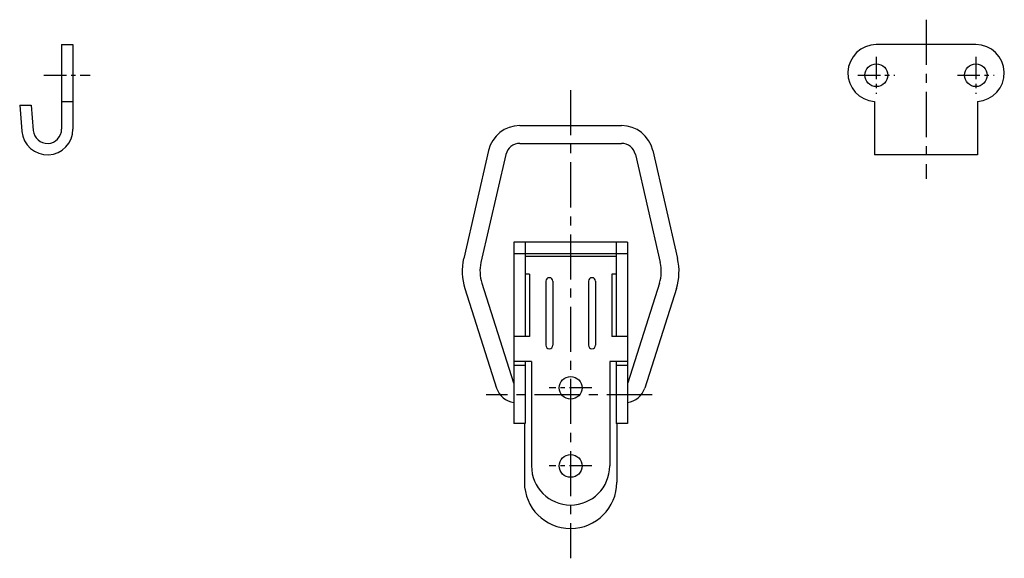
# Model space of a CAD drawing. Extents: x 10 to 350, y 10 to 238.
# Drawn here: x 212 to 350, y 90 to 166 of the extents above; entities that cross this region are included whole.
import ezdxf

# ---------------------------------------------------------------- set-up
doc = ezdxf.new("R2010")
doc.units = 0
doc.header["$MEASUREMENT"] = 0
doc.linetypes.add('CENTER', pattern=[50.8, 31.75, -6.35, 6.35, -6.35])
doc.layers.add('1', color=7, linetype='CONTINUOUS')
doc.layers.add('4', color=1, linetype='CENTER')

msp = doc.modelspace()

# ---------------------------------------------------------------- linework, layer by layer
at = {"layer": '1', "linetype": 'Continuous'}
for p, q in [((217.64, 162.71), (219.24, 162.71)), ((217.64, 162.71), (217.64, 150.81)), ((219.24, 162.71), (219.24, 150.81)), ((346.24, 162.71), (332.24, 162.71)), ((211.74, 154.21), (213.34, 154.21)), ((211.74, 154.21), (212.06, 150.51)), ((213.34, 154.21), (213.65, 150.64)), ((217.64, 154.72), (219.24, 154.72)), ((331.99, 154.72), (331.99, 147.21)), ((346.49, 154.72), (346.49, 147.21)), ((282.09, 151.31), (296.4, 151.31)), ((282.09, 148.81), (296.4, 148.81)), ((277.7, 147.82), (274.2, 132.61)), ((280.14, 147.26), (276.63, 132.04)), ((298.35, 147.26), (301.85, 132.04)), ((300.79, 147.82), (304.29, 132.61)), ((346.49, 147.21), (331.99, 147.21)), ((297.24, 134.91), (281.24, 134.91)), ((281.24, 134.91), (281.24, 109.41)), ((282.84, 134.91), (282.84, 121.61)), ((295.64, 134.91), (295.64, 121.61)), ((297.24, 134.91), (297.24, 109.41)), ((281.24, 133.31), (297.24, 133.31)), ((295.64, 132.91), (282.84, 132.91)), ((283.44, 130.41), (282.84, 130.41)), ((283.44, 130.41), (283.44, 121.61)), ((295.04, 130.41), (295.04, 121.61)), ((295.64, 130.41), (295.04, 130.41)), ((276.75, 129.14), (281.21, 115.11)), ((285.74, 129.41), (285.74, 120.41)), ((286.74, 129.41), (286.74, 120.41)), ((291.74, 129.41), (291.74, 120.41)), ((292.74, 129.41), (292.74, 120.41)), ((301.74, 129.14), (297.28, 115.11)), ((274.37, 128.39), (278.83, 114.36)), ((304.12, 128.39), (299.66, 114.36)), ((283.44, 121.61), (281.24, 121.61)), ((297.24, 121.61), (295.04, 121.61)), ((283.74, 118.11), (281.24, 118.11)), ((282.84, 118.11), (282.84, 109.41)), ((283.74, 118.11), (283.74, 103.41)), ((294.74, 118.11), (294.74, 103.41)), ((297.24, 118.11), (294.74, 118.11)), ((295.64, 118.11), (295.64, 109.41)), ((281.24, 117.61), (282.84, 117.61)), ((295.64, 117.61), (297.24, 117.61)), ((282.74, 109.41), (281.24, 109.41)), ((282.84, 109.41), (281.24, 109.41)), ((282.74, 109.41), (282.74, 101.11)), ((297.24, 109.41), (295.64, 109.41)), ((295.74, 109.41), (295.74, 101.11))]:
    msp.add_line(p, q, dxfattribs=at)
for centre in [(332.24, 158.41), (346.24, 158.41), (289.24, 114.41), (289.24, 103.41)]:
    msp.add_circle(centre, 1.6, dxfattribs=at)
for centre, radius, start, end in [((332.24, 158.71), 4, 90, 266.417), ((346.24, 158.71), 4, 273.583, 90), ((282.09, 146.81), 4.5, 90, 167.0356), ((296.4, 146.81), 4.5, 12.9644, 90), ((215.64, 150.81), 3.6, 184.828, 0), ((215.64, 150.81), 2, 184.919, 0), ((282.09, 146.81), 2, 90, 167.0356), ((296.4, 146.81), 2, 12.9644, 90), ((281.99, 130.81), 8, 167.0356, 197.6337), ((281.99, 130.81), 5.5, 167.0356, 197.6337), ((296.49, 130.81), 5.5, 342.3663, 12.9644), ((296.49, 130.81), 8, 342.3663, 12.9644), ((286.24, 129.41), 0.5, 0, 180), ((292.24, 129.41), 0.5, 0, 180), ((286.24, 120.41), 0.5, 180, 0), ((292.24, 120.41), 0.5, 180, 0), ((281.63, 115.25), 0.436, 197.6337, 208.3611), ((296.86, 115.25), 0.436, 331.6389, 342.3663), ((281.63, 115.25), 2.94, 197.6337, 262.4976), ((296.86, 115.25), 2.94, 277.5024, 342.3663), ((289.24, 103.41), 5.5, 180, 0), ((289.24, 101.11), 6.5, 180, 0)]:
    msp.add_arc(centre, radius, start, end, dxfattribs=at)
at = {"layer": '4', "linetype": 'CENTER', "ltscale": 0.2}
for p, q in [((339.24, 166.22), (339.24, 143.81)), ((289.24, 156.31), (289.24, 90.41)), ((300.69, 113.41), (277.35, 113.41))]:
    msp.add_line(p, q, dxfattribs=at)
at = {"layer": '4', "linetype": 'CENTER', "ltscale": 0.1}
for p, q in [((332.24, 161.01), (332.24, 155.81)), ((346.24, 161.01), (346.24, 155.81)), ((215.16, 158.41), (221.66, 158.41)), ((329.64, 158.41), (334.84, 158.41)), ((343.64, 158.41), (348.84, 158.41)), ((292.24, 114.41), (286.24, 114.41)), ((292.24, 103.41), (286.24, 103.41))]:
    msp.add_line(p, q, dxfattribs=at)

doc.saveas('drawing.dxf')
